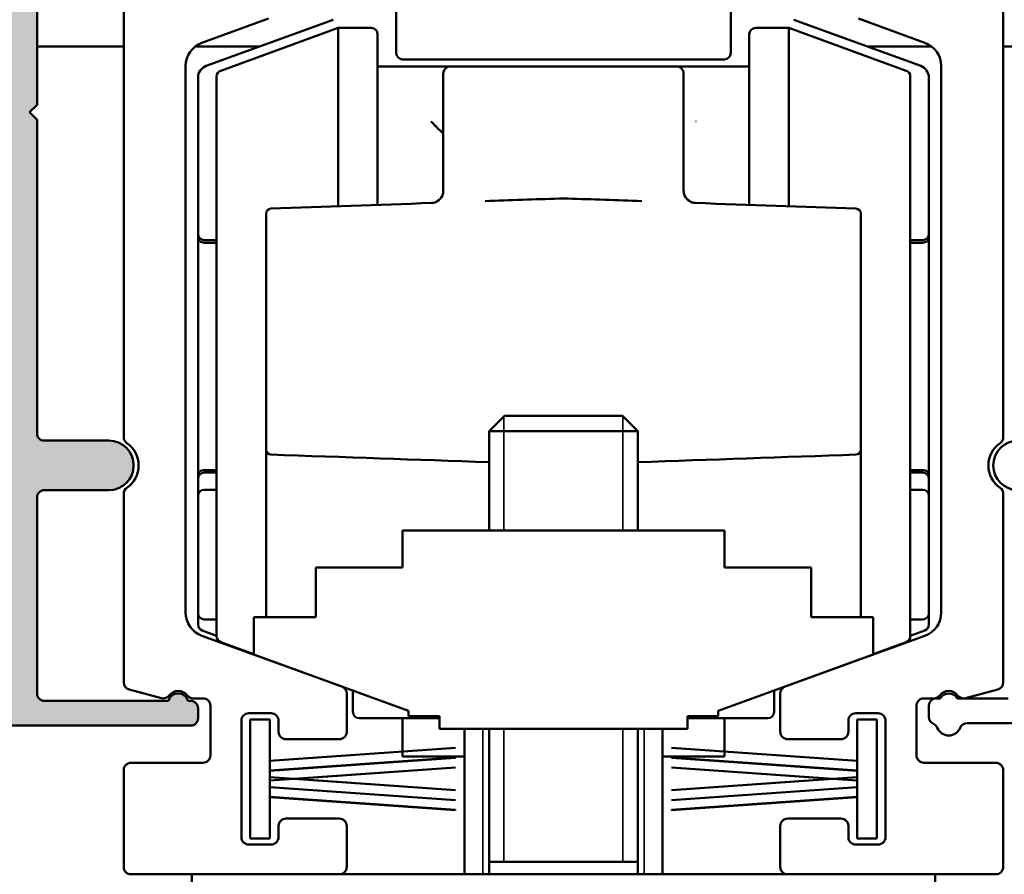
# Model space of a CAD drawing. Units: millimetres. Extents: x 11 to 1206, y -143 to 301.
# Drawn here: x 178 to 218, y 23 to 57 of the extents above; entities that cross this region are included whole.
import ezdxf

# ---------------------------------------------------------------- set-up
doc = ezdxf.new("R2010")
doc.units = ezdxf.units.MM
doc.header["$LTSCALE"] = 0.6666666666666666
for name, color, linetype, lineweight in [('Bemaßung (ISO)', 7, 'Continuous', 25), ('Schraffur (ISO)', 7, 'Continuous', 18), ('Sichtbar (ISO)', 7, 'Continuous', 50), ('Sichtbar schmal (ISO)', 7, 'Continuous', 35)]:
    doc.layers.add(name, color=color, linetype=linetype, lineweight=lineweight)
doc.styles.add('Katalog 2010 - Zeichnung', font='plantc.ttf')
doc.dimstyles.new('Homepage', dxfattribs={"dimscale": 0.6666666666666666, "dimtxt": 5, "dimasz": 4, "dimexe": 3.174999999999998, "dimexo": 0.8, "dimgap": 0.8, "dimtad": 0, "dimtih": 1, "dimtoh": 1, "dimrnd": 1e-08, "dimtxsty": 'Katalog 2010 - Zeichnung', "dimblk": 'Filled-1', "dimcen": 0.09, "dimdle": 10, "dimclrd": 256, "dimclre": 256, "dimclrt": 256, "dimazin": 2, "dimtfac": 0.5, "dimtofl": 0, "dimtmove": 0, "dimatfit": 3, "dimfxl": 1, "dimtolj": 1, "dimlwd": 30, "dimlwe": 30, "dimarcsym": 0})

# ---------------------------------------------------------------- blocks, each defined once
blk = doc.blocks.new('Filled-1')
at = {"color": 0}
for p, q in [((0, 0), (-1, 0.225)), ((-1, 0.225), (-1, -0.225)), ((-1, 0), (0, 0)), ((-1, -0.225), (0, 0))]:
    blk.add_line(p, q, dxfattribs=at)
at = {"color": 0, "flags": 128}
blk.add_lwpolyline([(-1, -0.225), (0, 0), (-1, 0.225), (-1, -0.225)], dxfattribs=at)
at = {"color": 0}
blk.add_solid([(-1, -0.225), (0, 0), (-1, 0.225), (-1, -0.225)], dxfattribs=at)
blk = doc.blocks.new('*D37')
at = {"layer": 'Bemaßung (ISO)', "lineweight": 30}
for p, q in [((218.0690768537465, 68.25068540722347), (251.075255621679, 68.25068540722344)), ((248.9585889550122, 65.5840187405568), (248.9585889550122, 27.97399543053306)), ((248.9585889550122, -17.08264792611053), (248.9585889550122, 23.52737538391302)), ((206.8192227256455, -19.74931459277718), (251.075255621679, -19.74931459277719))]:
    blk.add_line(p, q, dxfattribs=at)
at = {"layer": 'Defpoints', "color": 0}
for p in [(217.5357435204132, 68.25068540722347), (206.2858893923122, -19.74931459277718), (248.9585889550122, -19.74931459277719)]:
    blk.add_point(p, dxfattribs=at)
at = {"layer": 'Bemaßung (ISO)', "lineweight": 30, "xscale": 2.666666666666666, "yscale": 2.666666666666666, "zscale": 2.666666666666666}
for p, rotation in [((248.9585889550122, 68.25068540722344), 90), ((248.9585889550122, -19.74931459277719), 270)]:
    blk.add_blockref('Filled-1', p, dxfattribs=dict(at, rotation=rotation))
at = {"layer": 'Bemaßung (ISO)', "lineweight": 35, "insert": (248.9585889550122, 25.75068540722308), "char_height": 3.333333333333333, "attachment_point": 5, "style": 'Katalog 2010 - Zeichnung'}
blk.add_mtext('\\A1;88{\\fAIGDT|b0|i0;\\H3.3333;`\\fPlantagenet Cherokee|b0|i0;\\H3.3333;3}', dxfattribs=at)

msp = doc.modelspace()

# ---------------------------------------------------------------- hatches: boundary and pattern name
at = {"layer": 'Schraffur (ISO)'}
h = msp.add_hatch(color=256, dxfattribs=at)
edge = h.paths.add_edge_path(flags=0)
edge.add_arc((179.3357435204131, 61.25068540722139), 0.5, 270, 360)
edge.add_line((179.8357435204131, 61.25068540722139), (179.8357435204131, 65.75068540722143))
edge.add_arc((179.3357435204131, 65.75068540722143), 0.5, 0, 90)
edge.add_line((179.3357435204131, 66.2506854072214), (167.639758498975, 66.2506854072214))
edge.add_arc((167.639758498975, 65.4506854072214), 0.8, 90, 203.1688797849994)
edge.add_arc((164.8357435204131, 64.25068540722135), 2.249999999999996, 0, 23.168879785161607, ccw=False)
edge.add_arc((166.5857435204131, 64.25068540722135), 0.500000000000001, -180, 0, ccw=False)
edge.add_arc((164.835743520413, 64.25068540722151), 1.249999999999998, 0, 270.0000000000043)
edge.add_arc((164.8357435204133, 62.50068540722139), 0.4999999999999992, -90.00000000000779, 90.0000000000245, ccw=False)
edge.add_arc((164.8357435204131, 64.25068540722135), 2.250000000000003, 246.8311202148605, 270.00000000000364, ccw=False)
edge.add_arc((163.635743520413, 61.44667042865947), 0.8, 66.83112021493903, 180)
edge.add_line((162.8357435204131, 61.44667042865947), (162.8357435204131, 50.75068540722142))
edge.add_arc((163.3357435204131, 50.75068540722144), 0.5, 180, 270)
edge.add_line((163.3357435204131, 50.25068540722147), (176.3357435204131, 50.25068540722147))
edge.add_arc((176.3357435204131, 50.75068540722144), 0.5, 270, 360)
edge.add_line((176.8357435204131, 50.75068540722144), (176.8357435204131, 60.25068540722147))
edge.add_arc((177.3357435204131, 60.25068540722142), 0.5, 90, 180, ccw=False)
edge.add_line((177.3357435204131, 60.75068540722142), (179.3357435204131, 60.75068540722142))
edge = h.paths.add_edge_path()
edge.add_line((181.7623115244839, 68.0027798605215), (182.2920310838626, 64.9985909539214))
edge.add_arc((182.5874734097661, 65.05068540722135), 0.3, 189.9999999999744, 270)
edge.add_line((182.5874734097661, 64.75068540722147), (183.535743520413, 64.75068540722147))
edge.add_arc((183.535743520413, 65.05068540722148), 0.3, 270, 360)
edge.add_line((183.8357435204131, 65.05068540722148), (183.8357435204131, 65.50068540722151))
edge.add_arc((184.5857435204131, 65.50068540722135), 0.7500000000000002, 0, 180, ccw=False)
edge.add_line((185.3357435204131, 65.50068540722135), (185.3357435204131, 63.50068540722133))
edge.add_arc((184.5857435204131, 63.50068540722147), 0.7500000000000002, -90, 0, ccw=False)
edge.add_line((184.5857435204131, 62.75068540722142), (183.4357435204131, 62.75068540722142))
edge.add_arc((183.4357435204131, 62.45068540722144), 0.3, 90, 180)
edge.add_line((183.1357435204131, 62.45068540722144), (183.1357435204131, 61.05068540722142))
edge.add_arc((182.8357435204131, 61.05068540722142), 0.3, -90, 0, ccw=False)
edge.add_line((182.8357435204131, 60.75068540722142), (182.4357435204131, 60.75068540722142))
edge.add_arc((182.4357435204131, 60.4506854072214), 0.3, 90, 180)
edge.add_line((182.1357435204131, 60.4506854072214), (182.1357435204131, 59.05068540722139))
edge.add_arc((181.8357435204131, 59.05068540722139), 0.3, -90, 0, ccw=False)
edge.add_line((181.8357435204131, 58.75068540722139), (179.1357435204131, 58.75068540722139))
edge.add_arc((179.1357435204131, 58.45068540722135), 0.2999999999999999, 90, 180)
edge.add_line((178.8357435204131, 58.45068540722135), (178.8357435204131, 53.80068540722148))
edge.add_line((178.8357435204131, 53.80068540722148), (178.5357435204131, 53.50068540722148))
edge.add_line((178.5357435204131, 53.50068540722149), (178.8357435204131, 53.20068540722147))
edge.add_line((178.8357435204131, 53.20068540722147), (178.8357435204131, 40.55068540722147))
edge.add_arc((179.1357435204131, 40.55068540722147), 0.3, 180, 270)
edge.add_line((179.1357435204131, 40.25068540722147), (181.735743520413, 40.25068540722147))
edge.add_arc((181.7357435204131, 39.25068540722137), 1, -90, 90, ccw=False)
edge.add_line((181.7357435204131, 38.25068540722144), (179.1357435204131, 38.25068540722144))
edge.add_arc((179.1357435204131, 37.95068540722141), 0.2999999999999999, 90, 180)
edge.add_line((178.8357435204131, 37.95068540722141), (178.8357435204131, 30.05068540722151))
edge.add_arc((179.1357435204131, 30.05068540722151), 0.3, 180, 270)
edge.add_line((179.1357435204131, 29.75068540722148), (184.1484451857924, 29.75068540722148))
edge.add_arc((184.5357435204131, 29.65068540722145), 0.4, 14.47751218592009, 165.5224878140643, ccw=False)
edge.add_line((184.9230418550339, 29.75068540722136), (185.0357435204131, 29.75068540722136))
edge.add_arc((185.0357435204131, 29.45068540722149), 0.2999999999999999, 0, 90.0000000000046, ccw=False)
edge.add_line((185.3357435204131, 29.45068540722149), (185.3357435204131, 29.05068540722157))
edge.add_arc((185.0357435204131, 29.05068540722141), 0.3, -90, 0, ccw=False)
edge.add_line((185.0357435204131, 28.7506854072214), (177.1357435204131, 28.7506854072214))
edge.add_arc((177.1357435204131, 29.05068540722141), 0.3, 180, 270, ccw=False)
edge.add_line((176.8357435204131, 29.05068540722141), (176.8357435204131, 45.95068540722138))
edge.add_arc((176.5357435204131, 45.95068540722138), 0.3, 0, 90)
edge.add_line((176.5357435204131, 46.25068540722139), (172.4553587626838, 46.25068540722139))
edge.add_arc((172.4553587626838, 46.55068540722142), 0.3, 149.9999999999996, 270, ccw=False)
edge.add_line((172.1955511415484, 46.7006854072214), (172.830636437657, 47.80068540722142))
edge.add_arc((172.5708288165217, 47.9506854072214), 0.3, 329.9999999999996, 450)
edge.add_line((172.5708288165217, 48.25068540722144), (167.1006582243045, 48.25068540722144))
edge.add_arc((167.1006582243045, 47.9506854072214), 0.3, 90, 209.9999999999984)
edge.add_line((166.8408506031692, 47.80068540722142), (167.4759358992778, 46.7006854072214))
edge.add_arc((167.2161282781425, 46.55068540722142), 0.3, -90, 30.000000000000398, ccw=False)
edge.add_line((167.2161282781425, 46.25068540722139), (161.1357435204131, 46.25068540722139))
edge.add_arc((161.1357435204131, 46.55068540722142), 0.3, 180, 270, ccw=False)
edge.add_line((160.8357435204131, 46.55068540722142), (160.8357435204131, 67.95068540722143))
edge.add_arc((161.1357435204131, 67.9506854072214), 0.3, 90, 180, ccw=False)
edge.add_line((161.1357435204131, 68.25068540722143), (181.4668691985803, 68.25068540722143))
edge.add_arc((181.4668691985803, 67.9506854072214), 0.2999999999999999, 10.000000000004093, 90, ccw=False)

# ---------------------------------------------------------------- linework, layer by layer
at = {"layer": 'Sichtbar (ISO)'}
for p, q in [((193.3358893923894, 60.61767271796671), (193.3358893923894, 55.8836981217513)), ((206.8358893923893, 55.8836981217513), (206.8358893923894, 60.61767271796689)), ((182.3357435204129, 40.39959794625022), (182.335743520413, 60.35068541694179)), ((217.8357435204134, 60.35068541985956), (217.8357435204133, 40.39959794916799)), ((178.8357435204131, 58.45068540722142), (178.8357435204131, 53.80068540722148)), ((188.1776177920695, 57.27876599101254), (185.4935775051105, 56.30185521898815)), ((190.7894209406444, 57.23560857505564), (185.6648793207266, 55.37042796114732)), ((214.5068994640522, 55.37042796114732), (209.3823578441345, 57.23560857505564)), ((214.6779095357158, 56.30185523162428), (211.9938692487569, 57.27876600364883)), ((186.2503843565595, 55.17710254259917), (190.9858893923909, 56.90068541985912)), ((190.9858893923909, 56.9006854198594), (190.985889392391, 49.70828337471124)), ((192.3358893923909, 56.90068541985912), (190.9858893923909, 56.90068541985912)), ((207.8358893923909, 56.90068541985912), (209.185889392391, 56.90068541985912)), ((209.185889392391, 49.70828337471154), (209.1858893923909, 56.90068541985976)), ((213.9213944282224, 55.17710254259917), (209.185889392391, 56.90068541985912)), ((192.5858893923909, 56.65068541985942), (192.585889392391, 49.76415660589809)), ((207.585889392391, 49.76415660589833), (207.5858893923909, 56.65068541985973)), ((178.8357435204121, 56.1507020898201), (182.3357435204117, 56.1507020898201)), ((185.2206135265599, 56.1507020898201), (187.8086648702405, 56.15070208981993)), ((212.3631139145378, 56.15070208981993), (214.9508735304664, 56.15070208981993)), ((217.8357435204122, 56.1507020898201), (220.1305727417034, 56.1507020898201)), ((184.8355976484362, 55.36216259820228), (184.8355976484361, 33.31676924381955)), ((195.5358893923909, 55.35068541985939), (192.5858893923909, 55.35068541985939)), ((193.5858893923894, 55.63369812175118), (206.5858893923893, 55.63369812175139)), ((204.635889392391, 55.35068541985956), (195.5358893923909, 55.35068541985939)), ((207.5858893923909, 55.35068541985956), (204.635889392391, 55.35068541985939)), ((215.33588939239, 33.31676925645547), (215.3358893923901, 55.3621626108384)), ((185.3358893923894, 54.90058165075428), (185.3358893923894, 48.59234506010146)), ((186.0858893923911, 32.35919145231606), (186.085889392391, 54.94217938740241)), ((214.0858893923909, 54.94217938740256), (214.0858893923911, 32.35919145231628)), ((214.8358893923894, 48.59234506010128), (214.8358893923894, 54.90058165075428)), ((178.8357435204131, 53.80068540722148), (178.5357435204131, 53.50068540722137)), ((178.5357435204131, 53.50068540722137), (178.8357435204131, 53.20068540722127)), ((178.8357435204131, 53.20068540722127), (178.8357435204131, 40.55068540722138)), ((195.235889392391, 51.58226893025508), (195.235889392391, 50.33954103245463)), ((204.935889392391, 50.33954103245479), (204.935889392391, 51.58226893026014)), ((185.3358893923894, 48.59234506010142), (185.3358893923894, 48.46584689589406)), ((214.8358893923894, 48.46584689589391), (214.8358893923894, 48.59234506010134)), ((185.5858893923894, 48.34234506010131), (186.0858893923904, 48.34234506010131)), ((185.5858893923894, 48.2365195003534), (186.0858893923904, 48.2365195003534)), ((188.085889392391, 41.41475279891451), (188.085889392391, 48.16320309494314)), ((212.085889392391, 48.163203094943), (212.085889392391, 41.41475279891442)), ((214.0858893923905, 48.34234506010131), (214.5858893923895, 48.34234506010131)), ((214.0858893923905, 48.2365195003534), (214.5858893923895, 48.23651949846393)), ((197.6990476484359, 41.25070208982136), (197.0855976484358, 40.63725208982137)), ((197.6990476484359, 41.25070208982154), (202.4721476484359, 41.25070208982154)), ((202.472147648436, 41.25070208982136), (203.0855976484358, 40.63725208982137)), ((203.0855976484359, 40.63725208982137), (197.0855976484359, 40.63725208982137)), ((197.0855976484358, 36.62623406474328), (197.0855976484358, 40.63725208982137)), ((203.0855976484358, 36.6262340647431), (203.0855976484358, 40.63725208982137)), ((179.1357435204131, 40.2506854072213), (181.7357435204131, 40.2506854072213)), ((188.0858893923911, 33.12623406474305), (188.085889392391, 39.88749545149483)), ((212.0858893923911, 33.12623406474324), (212.085889392391, 39.88749545149501)), ((185.5858893923894, 39.06485134125417), (186.0858893923904, 39.06485134125417)), ((186.0858893923904, 38.95902577961678), (185.5858893923894, 38.95902577961678)), ((214.0858893923906, 39.06485133936469), (214.5858893923895, 39.06485133936469)), ((214.5858893923895, 38.95902577961678), (214.0858893923906, 38.95902577961678)), ((185.3358893923894, 38.83552394382434), (185.3358893923894, 38.70902577961694)), ((185.3358893923894, 38.70902577961679), (185.3358893923894, 38.01767271796681)), ((214.8358893923895, 38.70902577961663), (214.8358893923895, 38.83552394382403)), ((214.8358893923895, 38.01767271796662), (214.8358893923895, 38.70902577961663)), ((181.7357435204131, 38.25068540722123), (179.1357435204131, 38.25068540722123)), ((185.5858893923894, 38.26767271796696), (186.0858893923904, 38.26767271796696)), ((214.0858893923906, 38.26767271796678), (214.5858893923895, 38.26767271796678)), ((178.8357435204131, 37.9506854072213), (178.8357435204131, 30.05068540722148)), ((182.3355976484356, 30.49859723711398), (182.3355976484356, 38.10167131945683)), ((185.3358893923894, 38.01767271796681), (185.3358893923894, 33.28369812175123)), ((214.8358893923895, 33.28369812175123), (214.8358893923895, 38.01767271796662)), ((217.8358893923905, 38.10167133209294), (217.8358893923905, 30.49909774223334)), ((193.5855976484361, 36.62623406474347), (206.5855976484361, 36.62623406474347)), ((193.5855976484361, 35.12623406474352), (193.5855976484361, 36.62623406474347)), ((206.5855976484361, 36.62623406474347), (206.5855976484361, 35.12623406474352)), ((190.0855976484361, 33.12623406474341), (190.0855976484361, 35.12623406474352)), ((190.0855976484361, 35.12623406474352), (193.5855976484361, 35.12623406474352)), ((206.5855976484361, 35.12623406474352), (210.0855976484361, 35.12623406474352)), ((210.0855976484361, 35.12623406474352), (210.0855976484361, 33.12623406474341)), ((185.3358893923894, 33.28369812175123), (185.3358893923894, 32.82573730441151)), ((185.5858893923894, 33.03369812175128), (186.0858893923906, 33.03369812175128)), ((187.5855976484361, 33.12623406474341), (190.0855976484361, 33.12623406474341)), ((187.5855976484361, 31.62623406474347), (187.5855976484361, 33.12623406474341)), ((210.0855976484361, 33.12623406474341), (212.5855976484361, 33.12623406474341)), ((212.5855976484361, 33.12623406474341), (212.5855976484361, 31.62623406474347)), ((214.0858893923906, 33.03369812175109), (214.5858893923895, 33.03369812175109)), ((214.8358893923895, 32.82573730441151), (214.8358893923895, 33.28369812175123)), ((185.500384356558, 32.59081414921509), (186.0858893923906, 32.37770774415901)), ((214.0858893923906, 32.37770774415976), (214.6713944282209, 32.59081414921509)), ((185.4935775051106, 32.37707662303348), (191.138349563413, 30.3225476145944)), ((209.033137477413, 30.32254762723051), (214.6779095357156, 32.3770766356694)), ((186.2503843565596, 32.12426829711948), (187.5855976484359, 31.63829040247988)), ((213.9213944282225, 32.12426829711986), (212.5855976484361, 31.63807803024898)), ((193.8355976484361, 29.35142010057957), (187.5855976484361, 31.62623406474347)), ((187.5858893923891, 31.61553737526259), (187.5858893923891, 31.6261278786281)), ((188.8779521158863, 31.15585550647023), (188.0959530155271, 31.42988939885834)), ((212.5855976484361, 31.62623406474347), (206.3355976484361, 29.35142010057957)), ((212.067984090223, 31.42714145985701), (211.2781451769428, 31.15036028240245)), ((212.585889392389, 31.63818421636415), (212.585889392389, 31.61564357401387)), ((183.85806920181, 29.86064853259851), (182.5577903769691, 30.20886282682249)), ((217.6135351059212, 30.20931999434655), (216.3133048772699, 29.86092435460481)), ((185.5356394961039, 29.85021393219562), (185.1355070524077, 29.85021393219562)), ((191.3357435204155, 30.04063982835858), (191.3357435204155, 28.5007020898218)), ((191.5858893923896, 30.17024694156348), (191.5858893923896, 29.30068541985902)), ((208.5858893923896, 29.30068541985902), (208.5858893923896, 30.17045931379397)), ((208.8357435204106, 28.50070208982157), (208.8357435204106, 30.04063984099469)), ((215.0358266526075, 29.8503115835856), (214.6357778834929, 29.8503115835856)), ((215.1357435204128, 29.85065613215648), (215.289333358899, 29.85065613215648)), ((215.982153681934, 29.85065613214358), (218.0357435204049, 29.85065613214358)), ((179.1357435204131, 29.75068540722136), (184.1484451857924, 29.7506854072212)), ((184.9230418550339, 29.7506854072212), (185.0357435204131, 29.75068540722136)), ((185.3357435204131, 29.45068540722127), (185.3357435204131, 29.05068540722126)), ((185.8356394961039, 27.5507020898217), (185.8356394961039, 29.55021393219573)), ((214.3357778993853, 29.5503115894201), (214.3357778993852, 27.55070208982151)), ((214.8357435204128, 29.09985541175315), (214.8357435204128, 29.55065613215654)), ((187.385743520413, 29.25070208982165), (188.285743520413, 29.25070208982165)), ((191.8358893923896, 29.05068541985907), (195.0855976484356, 29.05068541985924)), ((193.5858893923891, 27.70926241539886), (193.5858893923891, 29.05068541985907)), ((193.8355976484361, 29.12623406474347), (193.8355976484361, 29.35142010057957)), ((195.0855976484361, 29.12623406474347), (193.8355976484361, 29.12623406474347)), ((195.0855976484361, 28.62623406474354), (195.0855976484361, 29.12623406474347)), ((206.3355976484361, 29.12623406474347), (205.0855976484361, 29.12623406474347)), ((205.0855976484361, 29.12623406474347), (205.0855976484361, 28.62623406474354)), ((205.0855976484356, 29.05068541985907), (208.3358893923896, 29.05068541985907)), ((206.3355976484361, 29.35142010057957), (206.3355976484361, 29.12623406474347)), ((206.5858893923891, 29.05068541985907), (206.5858893923891, 27.70924201467423)), ((211.885743520413, 29.25070208982165), (212.785743520413, 29.25070208982165)), ((185.0357435204131, 28.75068540722134), (177.1357435204131, 28.75068540722134)), ((187.085743520413, 24.25070208982165), (187.085743520413, 28.95070208982156)), ((187.4357435204131, 24.20070208982152), (187.435743520413, 29.00070208982152)), ((187.435743520413, 29.00070208982152), (188.235743520413, 29.00070208982152)), ((188.235743520413, 29.00070208982152), (188.235743520413, 27.33514377113868)), ((188.585743520413, 28.95070208982156), (188.585743520413, 28.5007020898218)), ((205.0855976484361, 28.62623406474354), (195.0855976484361, 28.62623406474354)), ((196.0858893923402, 22.75070208982151), (196.0858893923402, 28.62623406474335)), ((197.0855976484358, 22.75070208982113), (197.0855976484358, 28.62623406474316)), ((203.0855976484358, 22.75070208982113), (203.0855976484358, 28.62623406474297)), ((204.0858893924402, 22.75070208982132), (204.0858893924401, 28.62623406474335)), ((211.585743520413, 28.50070208982157), (211.585743520413, 28.95070208982156)), ((211.935743520413, 27.33514377113868), (211.935743520413, 29.00070208982132)), ((211.935743520413, 29.00070208982132), (212.735743520413, 29.00070208982132)), ((212.735743520413, 29.00070208982132), (212.735743520413, 24.20070208982134)), ((213.085743520413, 28.95070208982156), (213.085743520413, 24.25070208982148)), ((219.0357435204128, 28.85065613215642), (216.3773633691224, 28.85065613215642)), ((195.727741420102, 27.85903529935148), (188.235743520413, 27.33514377113868)), ((188.235743520413, 27.33037588727734), (195.727741420102, 27.85426741549016)), ((191.0357435204155, 28.20070208982167), (188.885743520413, 28.20070208982167)), ((195.727741420102, 27.85426741549016), (195.727741420102, 27.85903529935148)), ((211.935743520413, 27.33514377113868), (204.443745620724, 27.85903529935132)), ((204.443745620724, 27.85903529935132), (204.443745620724, 27.85426741548997)), ((204.443745620724, 27.85426741548997), (211.935743520413, 27.33037588727715)), ((211.285743520413, 28.20070208982148), (209.1357435204107, 28.20070208982148)), ((195.727741420102, 27.45903529935147), (188.235743520413, 26.93514377113883)), ((188.235743520413, 26.93037588727751), (195.727741420102, 27.45426741549014)), ((193.5858893923891, 27.50606540261121), (193.5858893923891, 27.70449453153754)), ((196.0858893923391, 27.50606540261121), (193.585889392389, 27.50606540261121)), ((195.727741420102, 27.45426741549014), (195.727741420102, 27.45903529935147)), ((206.5858893923891, 27.50606540261121), (204.0858893924391, 27.50606540261121)), ((211.935743520413, 26.93514377113846), (204.443745620724, 27.45903529935128)), ((204.443745620724, 27.45903529935128), (204.443745620724, 27.45426741548995)), ((204.443745620724, 27.45426741548995), (211.935743520413, 26.93037588727732)), ((206.5858893923891, 27.70447413081291), (206.5858893923891, 27.50606540261121)), ((185.5356394961039, 27.2507020898218), (182.6355976484356, 27.2507020898218)), ((188.235743520413, 27.33037588727734), (188.235743520413, 26.93514377113883)), ((195.727741420102, 27.05903529935145), (189.2073631141726, 26.60308603175228)), ((189.2414550720985, 26.60070208982161), (195.727741420102, 27.05426741549012)), ((195.727741420102, 27.05426741549012), (195.727741420102, 27.05903529935145)), ((210.9641239266534, 26.60308603175209), (204.443745620724, 27.05903529935126)), ((204.443745620724, 27.05903529935126), (204.443745620724, 27.05426741548995)), ((204.443745620724, 27.05426741548995), (210.9300319687273, 26.60070208982123)), ((211.935743520413, 26.93514377113846), (211.935743520413, 27.33037588727715)), ((214.6357778993852, 27.25070208982157), (217.5358893923905, 27.25070208982157)), ((182.3355976484356, 26.95070208982167), (182.3355976484356, 23.05070208982162)), ((188.235743520413, 26.93037588727751), (188.235743520413, 26.67102829236573)), ((189.2073631141726, 26.60308603175228), (188.235743520413, 26.67102829236573)), ((188.235743520413, 26.66626040850422), (189.1732711562465, 26.60070208982161)), ((188.235743520413, 26.66626040850422), (188.235743520413, 26.53514377113883)), ((211.9357435204131, 26.67102829236552), (210.9641239266534, 26.60308603175209)), ((210.9982158845795, 26.60070208982123), (211.9357435204131, 26.66626040850402)), ((211.9357435204131, 26.67102829236552), (211.9357435204131, 26.93037588727732)), ((211.9357435204131, 26.53514377113863), (211.9357435204131, 26.66626040850402)), ((217.8358893923905, 26.95070208982148), (217.8358893923905, 23.05070208982162)), ((189.1732711562465, 26.60070208982161), (188.235743520413, 26.53514377113883)), ((188.235743520413, 26.53037588727733), (189.2073631141726, 26.59831814789077)), ((188.235743520413, 26.53037588727733), (188.235743520413, 26.27102829236572)), ((195.727741420102, 25.74713676415291), (188.235743520413, 26.27102829236572)), ((188.235743520413, 26.26626040850438), (195.727741420102, 25.74236888029157)), ((188.235743520413, 26.26626040850438), (188.235743520413, 25.87102829236569)), ((189.2073631141726, 26.59831814789077), (195.727741420102, 26.14236888029159)), ((195.727741420102, 26.1471367641531), (189.2414550720985, 26.60070208982161)), ((210.9300319687273, 26.60070208982123), (204.443745620724, 26.14713676415271)), ((204.443745620724, 26.14236888029137), (210.9641239266534, 26.59831814789058)), ((211.9357435204131, 26.27102829236533), (204.443745620724, 25.7471367641527)), ((204.443745620724, 25.74236888029137), (211.9357435204131, 26.266260408504)), ((210.9641239266534, 26.59831814789058), (211.9357435204131, 26.5303758872771)), ((211.9357435204131, 26.53514377113863), (210.9982158845795, 26.60070208982123)), ((211.9357435204131, 26.27102829236533), (211.935743520413, 26.5303758872771)), ((211.935743520413, 25.87102829236551), (211.9357435204131, 26.266260408504)), ((195.727741420102, 25.34713676415288), (188.235743520413, 25.87102829236569)), ((188.235743520413, 25.86626040850437), (195.727741420102, 25.34236888029174)), ((188.235743520413, 25.86626040850437), (188.235743520413, 24.20070208982152)), ((195.727741420102, 26.14236888029159), (195.727741420102, 26.1471367641531)), ((204.443745620724, 26.14713676415271), (204.443745620724, 26.14236888029137)), ((211.935743520413, 25.87102829236551), (204.443745620724, 25.3471367641527)), ((204.443745620724, 25.34236888029135), (211.9357435204131, 25.86626040850416)), ((211.9357435204131, 24.20070208982134), (211.935743520413, 25.86626040850416)), ((195.727741420102, 25.74236888029157), (195.727741420102, 25.74713676415291)), ((204.443745620724, 25.7471367641527), (204.443745620724, 25.74236888029137)), ((195.727741420102, 25.34236888029174), (195.727741420102, 25.34713676415288)), ((204.443745620724, 25.3471367641527), (204.443745620724, 25.34236888029135)), ((188.585743520413, 24.25070208982165), (188.585743520413, 24.70070208982163)), ((188.885743520413, 25.00070208982155), (191.0357435204155, 25.00070208982155)), ((191.3357435204155, 24.70070208982163), (191.3357435204155, 23.05070208982162)), ((208.8357435204106, 23.05070208982162), (208.8357435204106, 24.70070208982145)), ((209.1357435204107, 25.00070208982155), (211.285743520413, 25.00070208982155)), ((211.585743520413, 24.70070208982145), (211.585743520413, 24.25070208982148)), ((187.385743520413, 23.95070208982156), (188.285743520413, 23.95070208982156)), ((188.235743520413, 24.20070208982152), (187.4357435204131, 24.20070208982152)), ((211.8857435204129, 23.95070208982156), (212.785743520413, 23.95070208982156)), ((212.735743520413, 24.20070208982134), (211.9357435204131, 24.20070208982134)), ((203.0855976484359, 23.25070208982181), (197.0855976484359, 23.25070208982181)), ((191.0357435204155, 22.7507020898217), (182.6355976484356, 22.7507020898217)), ((185.0855976484361, 18.75070208982155), (185.0855976484361, 22.75070208982151)), ((185.0855976484361, 22.75070208982151), (215.0855976484361, 22.75070208982151)), ((217.5358893923905, 22.75070208982151), (209.1357435204107, 22.75070208982151)), ((215.0855976484361, 22.75070208982151), (215.0855976484361, 18.75070208982155))]:
    msp.add_line(p, q, dxfattribs=at)
for centre, radius, start, end in [((192.3358893923909, 56.65068541985935), 0.25, 0, 90), ((207.8358893923909, 56.65068541985935), 0.2499999999999998, 90, 180), ((185.8355976484362, 55.36216259820211), 0.9999999999999925, 110.0000000000014, 180), ((214.3358893923901, 55.3621626108384), 0.9999999999999918, 0, 70.00000000000135), ((193.5858893923894, 55.8836981217513), 0.2500000000000004, 180, 270), ((206.5858893923893, 55.8836981217513), 0.2500000000000004, 270, 0), ((185.8358893923895, 54.90058165075428), 0.5000000000000011, 110.0000000000012, 180), ((195.5358893923909, 55.05068541985948), 0.299999999999998, 90, 180), ((204.635889392391, 55.05068541985967), 0.299999999999998, 0, 90), ((214.3358893923894, 54.90058165075428), 0.5000000000000103, 0, 69.99999999999928), ((186.3358893923909, 54.94217938740275), 0.2500000000000001, 110.0000000000007, 180), ((213.835889392391, 54.94217938740236), 0.2499999999999998, 0, 69.99999999999928), ((194.7358893923912, 50.33954103245037), 0.4999999999956831, 271.9999998022383, 273.2064591654691), ((205.4358893923908, 50.33954103245132), 0.4999999999966386, 266.7935400251247, 268.0000001977819), ((188.2858893923909, 49.41387538822372), 0.199999999999996, 92.0000000000577, 180), ((211.885889392391, 49.41387538822372), 0.2000000000000045, 0, 88.0000000000578), ((185.5858893923894, 48.59234506010146), 0.2500000000000004, 180, 270), ((214.5858893923895, 48.59234506010128), 0.2500000000000004, 270, 0), ((179.1357435204131, 40.55068540722138), 0.3000000000000003, 180, 270), ((181.7357435204131, 39.25068540722126), 0.9999999999999996, 270, 90), ((182.6357435204129, 40.39959794625002), 0.2999999999999851, 180, 235.1500954210056), ((181.8357435273932, 39.25068541208194), 1.1, 304.8426298840679, 55.15009586398055), ((218.3357435204123, 39.25068541985964), 1.100000000000004, 124.8499045789969, 235.1573696729896), ((218.435743520413, 39.25068540722334), 1, 90, 270), ((217.5357435204133, 40.39959794916799), 0.3000000000000091, 304.8499045789931, 0), ((188.285889392391, 39.88749545149501), 0.1999999999999973, 180, 268.0000000001188), ((211.885889392391, 39.88749545149501), 0.199999999999996, 272.0000000000306, 0), ((185.5858893923894, 38.70902577961679), 0.2500000000000004, 90, 180), ((214.5858893923895, 38.70902577961663), 0.2500000000000004, 0, 90), ((179.1357435204131, 37.9506854072213), 0.3000000000000025, 90, 180), ((182.6355976484356, 38.10167131945666), 0.2999999999999958, 124.8426303270138, 180), ((185.5858893923894, 38.01767271796681), 0.2500000000000004, 90, 180), ((214.5858893923895, 38.01767271796662), 0.2500000000000004, 0, 90), ((217.5358893923905, 38.10167133209294), 0.300000000000002, 0, 55.15736967299511), ((185.8355976484362, 33.31676924381937), 1, 180, 250.0000000000074), ((185.5858893923894, 33.28369812175123), 0.2500000000000004, 180, 270), ((214.5858893923895, 33.28369812175123), 0.2500000000000004, 270, 0), ((214.33588939239, 33.31676925645547), 0.9999999999999879, 289.9999999999928, 0), ((185.5858893923894, 32.82573730441151), 0.2499999999999968, 180, 250.0000000000043), ((214.5858893923895, 32.82573730441151), 0.2499999999999928, 290.0000000000016, 0), ((186.3358893923911, 32.35919145231628), 0.25, 180, 249.9999999999992), ((213.8358893923911, 32.35919145231609), 0.2499999999999998, 290.0000000000006, 0), ((182.6355976484356, 30.49859723711398), 0.2999999999999896, 180, 254.9680538622004), ((191.0357435204155, 30.04063982835858), 0.3000000000000065, 0, 70.00000000000817), ((209.1357435204107, 30.04063984099469), 0.3000000000000013, 109.9999999999968, 180), ((217.5358893923905, 30.49909774223334), 0.3000000000000024, 285.0000000000055, 0), ((179.1357435204131, 30.05068540722148), 0.299999999999998, 180, 270), ((183.9356744984793, 30.15043710712958), 0.2999999999999989, 255.0079912013158, 323.1087877438425), ((184.5357435204131, 29.65068540722127), 0.3999999999999982, 14.47751218592908, 165.5224878140692), ((184.5355070524077, 29.70021393219557), 0.4500000000000049, 36.86989764584284, 143.1087877438436), ((185.1355070524077, 30.15021393219553), 0.2999999999999916, 216.8698976458385, 269.9999999999954), ((185.5356394961039, 29.55021393219573), 0.2999999999999958, 0, 90), ((214.6357778993852, 29.5503115835857), 0.3000000000000046, 90.00000303521153, 179.9999991462263), ((215.1357435204128, 29.55065613215638), 0.3000000000000002, 90, 180), ((215.0358266526075, 30.15031158358573), 0.2999999999999841, 270, 323.1380935554727), ((215.6358894095198, 29.70039527162672), 0.4500000000000009, 36.89920345746029, 143.1380935554642), ((215.6357435204128, 29.65065613215608), 0.3999999999999978, 29.99999999788317, 150.0000000000011), ((216.2356591637392, 30.15070210249162), 0.299999999999988, 216.8992034574583, 284.9999999999973), ((185.0357435204131, 29.45068540722127), 0.3000000000000025, 0, 90.00000000000445), ((185.0357435204131, 29.05068540722126), 0.3000000000000025, 270, 0), ((187.385743520413, 28.95070208982139), 0.3000000000000038, 90, 180), ((188.285743520413, 28.95070208982139), 0.3000000000000024, 0, 90), ((191.8358893923896, 29.30068541985902), 0.2499999999999984, 180, 270), ((208.3358893923896, 29.30068541985921), 0.2500000000000039, 270, 0), ((211.885743520413, 28.95070208982156), 0.2999999999999989, 90, 180), ((212.785743520413, 28.95070208982156), 0.3000000000000024, 0, 90), ((215.1357435204128, 29.09985541175315), 0.3, 180, 246.2529383971955), ((214.8941236717033, 28.55065613215634), 0.3000000000000071, 22.02431283703955, 66.25293839719556), ((215.6357435204129, 28.85065613215642), 0.4999999999999992, 202.0243128370444, 337.9756871629576), ((216.3773633691224, 28.55065613215612), 0.3000000000000039, 90, 157.9756871629583), ((188.885743520413, 28.50070208982157), 0.3000000000000031, 180, 270), ((191.0357435204155, 28.50070208982157), 0.3000000000000013, 270, 0), ((209.1357435204107, 28.50070208982157), 0.3000000000000011, 180, 270), ((211.285743520413, 28.50070208982157), 0.3000000000000024, 270, 0), ((185.5356394961039, 27.55070208982151), 0.3000000000000029, 270, 0), ((214.6357778993852, 27.55070208982151), 0.3000000000000024, 180, 270), ((182.6355976484356, 26.95070208982148), 0.3000000000000024, 90, 180), ((217.5358893923905, 26.95070208982148), 0.3000000000000029, 0, 90), ((188.885743520413, 24.70070208982145), 0.3000000000000047, 90, 180), ((191.0357435204155, 24.70070208982145), 0.3000000000000007, 0, 90), ((209.1357435204107, 24.70070208982145), 0.3000000000000013, 90, 180), ((211.285743520413, 24.70070208982145), 0.3000000000000029, 0, 90), ((187.385743520413, 24.25070208982148), 0.3000000000000024, 180, 270), ((188.285743520413, 24.25070208982148), 0.3000000000000029, 270, 0), ((211.8857435204129, 24.25070208982148), 0.299999999999998, 180, 270), ((212.785743520413, 24.25070208982148), 0.2999999999999989, 270, 0), ((182.6355976484356, 23.05070208982162), 0.3000000000000046, 180, 270), ((191.0357435204155, 23.05070208982162), 0.3000000000000024, 270, 0), ((209.1357435204107, 23.05070208982162), 0.3000000000000012, 180, 270), ((217.5358893923905, 23.05070208982162), 0.3000000000000047, 270, 0)]:
    msp.add_arc(centre, radius, start, end, dxfattribs=at)
msp.add_ellipse((200.0858893923903, 45.79516022697704), major_axis=(-4.598581908068233, 1.4954e-12), ratio=0.9193820127350097, start_param=4.674433934575365, end_param=4.750344026194014, dxfattribs=at)
for points, knots in [([(195.2358893923909, 55.05068541985948), (195.2358893923909, 54.7689740659695), (195.2358893923909, 53.92772641694271), (195.235889392391, 52.38928855748861), (195.235889392391, 51.58226893048875)], [-0.952039462032917, -0.952039462032917, -0.952039462032917, -0.952039462032917, -0.4080169122998221, 0, 0, 0, 0]), ([(204.935889392391, 51.58226893044972), (204.935889392391, 52.38928855745999), (204.935889392391, 53.92772641693269), (204.935889392391, 54.76897406596759), (204.935889392391, 55.05068541985967)], [-0.9543623366744268, -0.9543623366744268, -0.9543623366744268, -0.9543623366744268, -0.546345424371777, -0.0023228746349093, -0.0023228746349093, -0.0023228746349093, -0.0023228746349093]), ([(194.7358893923909, 53.12501566009231), (194.7365483322532, 53.12460496170485), (194.7372072010369, 53.12419013524525), (194.7872703376914, 53.09252617754134), (194.8700736120195, 53.00176945106179), (194.9492127535737, 52.9144681499414), (194.9798872121177, 52.881723082139)], [-0.132501805664565, -0.132501805664565, -0.132501805664565, -0.132501805664565, -0.132149240457565, -0.132149240457565, -0.105719392366052, -0.0875458787170141, -0.0875458787170141, -0.0875458787170141, -0.0875458787170141]), ([(194.9799270256356, 52.88168058174602), (194.9938487247048, 52.86681958155331), (195.1325705518684, 52.72115408272654), (195.2282486754608, 52.65800037426103), (195.2354076983062, 52.62340007945041)], [-0.0875380158502462, -0.0875380158502462, -0.0875380158502462, -0.0875380158502462, -0.0792895442745387, -0.0033905950737742, -0.0033905950737742, -0.0033905950737742, -0.0033905950737742]), ([(195.1968501814883, 50.1458527496014), (195.1512066845934, 50.03722530949048), (195.0374990612234, 49.91861472309253), (194.8902066904584, 49.8592559119891), (194.8130235887744, 49.84480852095358), (194.790937922678, 49.84184095343517), (194.763856423673, 49.84032380001853)], [-0.307425181088136, -0.307425181088136, -0.307425181088136, -0.307425181088136, -0.131753649037772, -0.0439178830125908, -0.0219589415062954, 0, 0, 0, 0]), ([(205.4079223509807, 49.840323800586), (205.380840867078, 49.84184095370763), (205.3590687406372, 49.84479945127858), (205.3064687336546, 49.85446403551939), (205.2493295430682, 49.87290422352642), (205.113116405628, 49.93844597476179), (205.020572099634, 50.03722531065045), (204.9749286031918, 50.14585274984354)], [0, 0, 0, 0, 0.0219589413119383, 0.0439178826238766, 0.0878357652477533, 0.13175364787163, 0.3074251783671369, 0.3074251783671369, 0.3074251783671369, 0.3074251783671369]), ([(188.085889392391, 49.41387538822372), (188.085889392391, 49.41387538822372), (188.085889392391, 49.20491393567662), (188.085889392391, 48.57475899791878), (188.085889392391, 48.16320309494305)], [0, 0, 0, 0, 0.0972251109324372, 0.226858592175687, 0.226858592175687, 0.226858592175687, 0.226858592175687]), ([(212.085889392391, 48.16320309494305), (212.085889392391, 48.47187002109786), (212.085889392391, 49.12896671912431), (212.085889392391, 49.41387538822372), (212.085889392391, 49.41387538822372)], [0, 0, 0, 0, 0.0972251105932607, 0.226858591384275, 0.226858591384275, 0.226858591384275, 0.226858591384275]), ([(185.3358893923894, 48.4658468958939), (185.3358893923894, 48.14530085086272), (185.3358893923894, 47.64744386770362), (185.3358893923894, 46.44920146699502), (185.3358893923894, 45.77905640503884), (185.3358893923894, 44.60007085941396), (185.3358893923894, 44.12211399128753), (185.3358893923894, 43.17925684843035), (185.3358893923894, 42.70129998030411), (185.3358893923894, 41.52231443467942), (185.3358893923894, 40.85216937272321), (185.3358893923894, 39.65392697201465), (185.3358893923894, 39.15606998885535), (185.3358893923894, 38.83552394382419)], [-2.761697083425845, -2.761697083425845, -2.761697083425845, -2.761697083425845, -2.499142671512954, -2.499142671512954, -2.272856957227241, -2.272856957227241, -2.131428385798668, -2.131428385798668, -1.989999814370099, -1.989999814370099, -1.763714100084385, -1.763714100084385, -1.501159688171503, -1.501159688171503, -1.501159688171503, -1.501159688171503]), ([(185.5858893923894, 48.2365195003534), (185.5533618114505, 48.2365195003534), (185.5211468522969, 48.24234280868253), (185.4609473241626, 48.26498296309448), (185.4335425177642, 48.28158749132118), (185.3871912949293, 48.32350419659217), (185.3686956871023, 48.34842307199932), (185.3429456868171, 48.40381165605379), (185.3361372937941, 48.43382212715656), (185.3358916073341, 48.46473222073356), (185.3358893923894, 48.46528955733545), (185.3358893923894, 48.4658468958939)], [0, 0, 0, 0, 0.0097582742816675, 0.0097582742816675, 0.0195210530771117, 0.0195210530771117, 0.0292924775616827, 0.0292924775616827, 0.0392269408836434, 0.0392269408836434, 0.0394093529089589, 0.0394093529089589, 0.0394093529089589, 0.0394093529089589]), ([(214.8358893923894, 48.4658468958939), (214.8358893923894, 48.46528955733432), (214.8358871774446, 48.46473222077467), (214.8356414909844, 48.43382212661579), (214.8288330979626, 48.40381165605609), (214.8030830976766, 48.34842307199932), (214.7845874898495, 48.32350419659238), (214.7382362670147, 48.28158749132118), (214.7108314606162, 48.26498296309448), (214.650631932482, 48.24234280868253), (214.6184169733282, 48.2365195003534), (214.5858893923895, 48.2365195003534)], [-0.0001824181030838, -0.0001824181030838, -0.0001824181030838, -0.0001824181030838, 0, 0, 0.0099347943024874, 0.0099347943024874, 0.019706544335151, 0.019706544335151, 0.029469648390647, 0.029469648390647, 0.0392282477822967, 0.0392282477822967, 0.0392282477822967, 0.0392282477822967]), ([(214.8358893923895, 38.83552394382419), (214.8358893923895, 39.15606998885535), (214.8358893923895, 39.65392697201444), (214.8358893923895, 40.85216937272305), (214.8358893923895, 41.52231443467921), (214.8358893923895, 42.70129998030411), (214.8358893923895, 43.17925684843035), (214.8358893923895, 44.12211399128753), (214.8358893923895, 44.60007085941396), (214.8358893923895, 45.77905640503865), (214.8358893923895, 46.44920146699485), (214.8358893923895, 47.64744386770343), (214.8358893923894, 48.14530085086272), (214.8358893923894, 48.4658468958939)], [-2.761697083425834, -2.761697083425834, -2.761697083425834, -2.761697083425834, -2.49914267151295, -2.49914267151295, -2.272856957227233, -2.272856957227233, -2.131428385798664, -2.131428385798664, -1.989999814370093, -1.989999814370093, -1.763714100084379, -1.763714100084379, -1.50115968817149, -1.50115968817149, -1.50115968817149, -1.50115968817149]), ([(188.085889392391, 41.4147527989146), (188.085889392391, 41.05421903689246), (188.085889392391, 40.25225132011451), (188.085889392391, 39.88749545149501), (188.085889392391, 39.88749545149501)], [0, 0, 0, 0, 0.109414813663071, 0.255301231880499, 0.255301231880499, 0.255301231880499, 0.255301231880499]), ([(212.085889392391, 39.88749545149501), (212.085889392391, 39.88749545149501), (212.085889392391, 40.15398443376439), (212.085889392391, 40.93404111506063), (212.085889392391, 41.4147527989144)], [0, 0, 0, 0, 0.109414813926594, 0.255301232495386, 0.255301232495386, 0.255301232495386, 0.255301232495386]), ([(185.3358893923894, 38.83552394382419), (185.3358893923894, 38.83608128238261), (185.3358916073344, 38.83663861898454), (185.3361372937941, 38.86754871256115), (185.3429456868171, 38.89755918366446), (185.3686956871023, 38.95294776771893), (185.3871912949293, 38.97786664312589), (185.4335425177642, 39.01978334839709), (185.4609473241626, 39.03638787662358), (185.5211468522969, 39.05902803103558), (185.5533618114505, 39.06485133936487), (185.5858893923894, 39.06485133936487)], [-0.00018241810272, -0.00018241810272, -0.00018241810272, -0.00018241810272, 0, 0, 0.0099347943075759, 0.0099347943075759, 0.0197065443458006, 0.0197065443458006, 0.0294696484068546, 0.0294696484068546, 0.0392282478040558, 0.0392282478040558, 0.0392282478040558, 0.0392282478040558]), ([(214.5858893923895, 39.06485133936469), (214.6184169733282, 39.06485133936469), (214.650631932482, 39.05902803103558), (214.7108314606163, 39.0363878766234), (214.7382362670147, 39.01978334839672), (214.7845874898496, 38.97786664312551), (214.8030830976766, 38.95294776771855), (214.8288330979627, 38.8975591836618), (214.8356414909844, 38.86754871310173), (214.8358871774446, 38.83663861894343), (214.8358893923895, 38.83608128238357), (214.8358893923895, 38.83552394382419)], [0, 0, 0, 0, 0.0097582742816628, 0.0097582742816628, 0.0195210530770971, 0.0195210530770971, 0.029292477561657, 0.029292477561657, 0.0392269408842143, 0.0392269408842143, 0.0394093529099539, 0.0394093529099539, 0.0394093529099539, 0.0394093529099539])]:
    msp.add_open_spline(points, degree=3, knots=knots, dxfattribs=at)
for points in [[(205.4339126429863, 53.12377197789509), (205.4345715347203, 53.12419038364608), (205.435230452137, 53.12460496146059), (205.435889392391, 53.12501566009231)], [(195.235889392391, 50.33954103245476), (195.235889392391, 50.2671435822481), (195.2206378954261, 50.20246538112458), (195.1968501814883, 50.1458527496014)], [(204.9749286031918, 50.14585274984354), (204.9511408893134, 50.20246538130914), (204.935889392391, 50.26714358235138), (204.935889392391, 50.33954103245476)], [(194.7533391351051, 49.83984561874843), (192.5951869165411, 49.76448128259582), (190.4370435482668, 49.68911725550208), (188.2789094930503, 49.61375355362751)], [(199.9113919088796, 50.01996879068754), (198.9153909752305, 49.98518767167016), (197.9193918480412, 49.95040661573572), (196.9233945727988, 49.91562562447242)], [(203.2483842119832, 49.91562562447242), (202.2523869367408, 49.95040661573553), (201.2563878095515, 49.98518767167016), (200.2603868759029, 50.01996879068754)], [(211.8928692917315, 49.61375355362751), (209.734735236516, 49.68911725550208), (207.5765918682414, 49.76448128259582), (205.4184396496774, 49.83984561874843)], [(188.2789094930505, 39.68761728609123), (191.2144458714236, 39.58510609688747), (194.1500092738105, 39.48259396398444), (197.085597648436, 39.38008095903155)], [(203.085597648436, 39.38006058318463), (206.0213805223408, 39.48258038020227), (208.9571384208301, 39.58509930505881), (211.8928692917316, 39.68761728609123)]]:
    msp.add_open_spline(points, degree=3, dxfattribs=at)
at = {"layer": 'Sichtbar schmal (ISO)'}
for p, q in [((197.6845976484355, 41.23625208982146), (197.6845976484355, 36.62623406474328)), ((202.4865976484358, 36.62623406474328), (202.4865976484358, 41.23625208982146)), ((196.8298893923402, 28.62623406474335), (196.8298893923402, 22.75070208982151)), ((197.6845976484355, 28.62623406474316), (197.6845976484355, 23.25070208982145)), ((202.4865976484358, 23.25070208982145), (202.4865976484358, 28.62623406474316)), ((203.3418893924402, 22.75070208982151), (203.3418893924402, 28.62623406474335))]:
    msp.add_line(p, q, dxfattribs=at)

# ---------------------------------------------------------------- dimensions: what is measured, and where the dimension line sits
at = {"layer": 'Bemaßung (ISO)', "lineweight": 35}
dim = msp.add_linear_dim(base=(248.9585889550122, -19.74931459277719), p1=(217.5357435204132, 68.25068540722347), p2=(206.2858893923122, -19.74931459277718), angle=270, text='<>{\\fAIGDT|b0|i0;\\H3.3333;`\\fPlantagenet Cherokee|b0|i0;\\H3.3333;3}', dimstyle='Homepage', override={"dimdec": 2, "dimtp": 0, "dimtm": 0, "dimtdec": 2, "dimatfit": 1}, dxfattribs=at)
dim.commit()
dim.dimension.update_dxf_attribs({"geometry": '*D37', "text_midpoint": (248.9585889550122, 25.75068540722308), "dimtype": 160})

doc.saveas('drawing.dxf')
